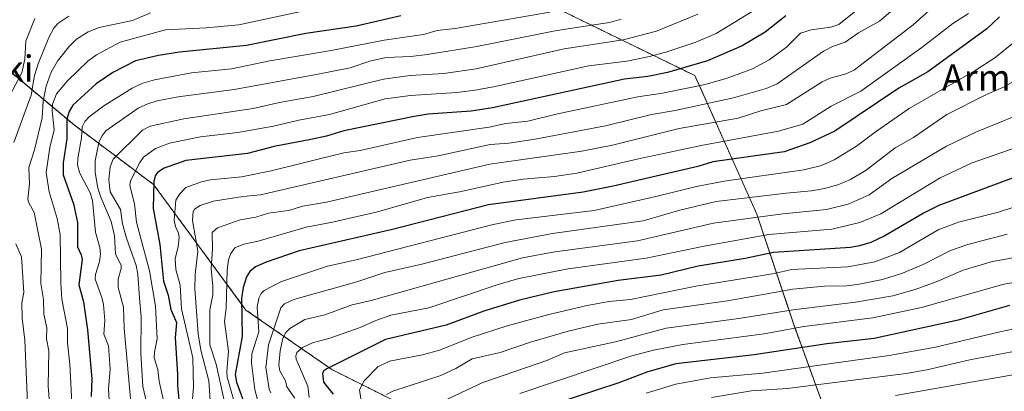
# Model space of a CAD drawing. Units: metres. Extents: x 668396 to 671856, y 4749002 to 4751400.
# Drawn here: x 669762 to 670063, y 4750487 to 4750600 of the extents above; entities that cross this region are included whole.
import ezdxf
from ezdxf.enums import TextEntityAlignment as Align

# ---------------------------------------------------------------- set-up
doc = ezdxf.new("R2010")
doc.units = ezdxf.units.M
doc.header["$MEASUREMENT"] = 0
doc.linetypes.add('TRAZOS', pattern=[0.75, 0.5, -0.25])
for name, color, linetype, lineweight in [('Arbolado forestal', 92, 'TRAZOS', 0), ('Arbolado forestal CxS', 92, 'Continuous', 0), ('Curva de nivel maestra', 36, 'Continuous', 30), ('Curva de nivel normal', 36, 'Continuous', 0), ('Texto cartográfico', 19, 'Continuous', 0)]:
    doc.layers.add(name, color=color, linetype=linetype, lineweight=lineweight)
doc.styles.add('Arial', font='txt', dxfattribs={"height": 0.2})

# ---------------------------------------------------------------- blocks, each defined once
blk = doc.blocks.new('*U159')
at = {"layer": 'Arbolado forestal CxS', "color": 92, "linetype": 'Continuous', "lineweight": 0}
for points in [[(669993.77, 4750244.52, 1196.85), (670000.84, 4750267.33, 1211.93), (670029.06, 4750275.4, 1238.42), (670029.06, 4750297.58, 1248.77), (670016.97, 4750319.77, 1243.7), (669994.79, 4750352.04, 1231.98), (669978.66, 4750362.13, 1228.45), (669958.5, 4750386.33, 1209.21), (669948.42, 4750408.52, 1208.82), (669918.18, 4750428.69, 1175.92), (669906.09, 4750452.9, 1164.02), (669920.2, 4750460.97, 1181.09), (669889.96, 4750477.1, 1166.42), (669857.71, 4750493.24, 1150.18), (669831.5, 4750511.39, 1126.45), (669803.28, 4750549.72, 1099.17), (669779.08, 4750567.87, 1077.95), (669754.89, 4750588.04, 1048.56)], [(669922.8, 4750605.14, 1077.13), (669968.41, 4750582.89, 1101.83), (669987.31, 4750540.62, 1138.99), (669998.44, 4750507.25, 1168.18), (670011.79, 4750470.54, 1200.89), (670018.46, 4750451.64, 1218.71), (670033.92, 4750435.95, 1233.59), (670069.84, 4750408.5, 1258.46)]]:
    blk.add_polyline3d(points, dxfattribs=at)
blk = doc.blocks.new('*U162')
at = {"layer": 'Curva de nivel normal', "color": 36, "linetype": 'Continuous', "lineweight": 0}
for points in [[(669777.5, 4750601.06, 1060), (669774.14, 4750598.8, 1060), (669772.94, 4750597.35, 1060), (669771.39, 4750594.52, 1060), (669768.08, 4750586.45, 1060), (669767, 4750582.94, 1060), (669766.03, 4750576.95, 1060), (669760.67, 4750562.51, 1060)], [(669761.34, 4750531.57, 1060), (669763.08, 4750527.62, 1060), (669763.77, 4750516.76, 1060), (669763.15, 4750513.57, 1060), (669763.19, 4750508.88, 1060), (669764.04, 4750502.17, 1060), (669765.08, 4750478.18, 1060)]]:
    blk.add_polyline3d(points, dxfattribs=at)
blk = doc.blocks.new('*U170')
at = {"layer": 'Curva de nivel normal', "color": 36, "linetype": 'Continuous', "lineweight": 0}
blk.add_polyline3d([(669969.34, 4750601.6, 1090), (669956.69, 4750596.41, 1090), (669946.53, 4750593.79, 1090), (669928.53, 4750591.04, 1090), (669901.71, 4750584.96, 1090), (669891.87, 4750583.58, 1090), (669881.54, 4750582.93, 1090), (669873.48, 4750581.83, 1090), (669851.97, 4750576.5, 1090), (669841.68, 4750574.69, 1090), (669833.67, 4750572.86, 1090), (669812.5, 4750569.74, 1090), (669802.25, 4750567.49, 1090), (669799.94, 4750566.23, 1090), (669790.99, 4750557.47, 1090), (669790.11, 4750555.04, 1090), (669789.63, 4750551.17, 1090), (669790.11, 4750547.44, 1090), (669793.19, 4750542.09, 1090), (669793.88, 4750537.73, 1090), (669795.07, 4750533.32, 1090), (669798.04, 4750525.02, 1090), (669798.53, 4750522.39, 1090), (669799.03, 4750515.04, 1090), (669799.49, 4750509.36, 1090), (669799.39, 4750498.11, 1090), (669800.08, 4750488.07, 1090), (669802.99, 4750475.47, 1090)], dxfattribs=at)
blk = doc.blocks.new('*U172')
at = {"layer": 'Curva de nivel normal', "color": 36, "linetype": 'Continuous', "lineweight": 0}
blk.add_polyline3d([(669848.74, 4750602.53, 1070), (669829.3, 4750598.37, 1070), (669819.34, 4750597.44, 1070), (669806.93, 4750596.87, 1070), (669793.14, 4750593.09, 1070), (669785.89, 4750589.28, 1070), (669783.24, 4750587.31, 1070), (669777.05, 4750581.29, 1070), (669773.72, 4750577.34, 1070), (669772.47, 4750574.19, 1070), (669772.41, 4750572.14, 1070), (669773.03, 4750566.32, 1070), (669771.72, 4750560.94, 1070), (669770.56, 4750553.32, 1070), (669771.48, 4750547.48, 1070), (669773.88, 4750539.34, 1070), (669774.83, 4750534.48, 1070), (669775.04, 4750519.58, 1070), (669775.37, 4750514.76, 1070), (669777.07, 4750505.76, 1070), (669777.07, 4750501.4, 1070), (669777.78, 4750494.86, 1070), (669778.57, 4750479.1, 1070)], dxfattribs=at)
blk = doc.blocks.new('*U179')
at = {"layer": 'Curva de nivel normal', "color": 36, "linetype": 'Continuous', "lineweight": 0}
blk.add_polyline3d([(669771.81, 4750480.61, 1065), (669771.2, 4750488.14, 1065), (669771.41, 4750499, 1065), (669770.61, 4750502.62, 1065), (669770.75, 4750505.93, 1065), (669769.86, 4750510.18, 1065), (669769.78, 4750514.58, 1065), (669768.89, 4750519.5, 1065), (669769.11, 4750529.97, 1065), (669766.85, 4750541.13, 1065), (669765.21, 4750544.3, 1065), (669765, 4750545.33, 1065), (669765.44, 4750549.92, 1065), (669765.27, 4750554.84, 1065), (669766.97, 4750560.25, 1065), (669769.34, 4750570.01, 1065), (669769.64, 4750575.06, 1065), (669770.52, 4750579.65, 1065), (669772.11, 4750583.95, 1065), (669774.02, 4750587.32, 1065), (669777.43, 4750591.72, 1065), (669779.85, 4750593.98, 1065), (669783.41, 4750596.3, 1065), (669786.7, 4750597.62, 1065), (669796.85, 4750599.73, 1065), (669802.39, 4750602.06, 1065)], dxfattribs=at)
blk = doc.blocks.new('*U184')
at = {"layer": 'Curva de nivel normal', "color": 36, "linetype": 'Continuous', "lineweight": 0}
blk.add_polyline3d([(670043.56, 4750606.21, 1115), (670034.99, 4750598.36, 1115), (670017.04, 4750584.62, 1115), (670014.55, 4750583.42, 1115), (670009.66, 4750582.09, 1115), (670007.25, 4750581.01, 1115), (669996.39, 4750574.12, 1115), (669988.56, 4750572.18, 1115), (669981.63, 4750569.97, 1115), (669963.61, 4750566.74, 1115), (669943.23, 4750561.7, 1115), (669933.89, 4750559.81, 1115), (669905.87, 4750555.91, 1115), (669856.07, 4750544.27, 1115), (669848.81, 4750543.08, 1115), (669844.51, 4750541.77, 1115), (669838.38, 4750540.93, 1115), (669834.48, 4750539.72, 1115), (669829.7, 4750538.95, 1115), (669822.82, 4750536.47, 1115), (669821.2, 4750535.06, 1115), (669821.33, 4750530.12, 1115), (669820.86, 4750524.11, 1115), (669821.42, 4750518.66, 1115), (669821.38, 4750516.01, 1115), (669820.52, 4750511.47, 1115), (669820.46, 4750500.75, 1115), (669822.42, 4750494.91, 1115), (669825.36, 4750481.5, 1115)], dxfattribs=at)
blk = doc.blocks.new('*U192')
at = {"layer": 'Curva de nivel normal', "color": 36, "linetype": 'Continuous', "lineweight": 0}
blk.add_polyline3d([(669767.09, 4750600.31, 1055), (669764.35, 4750593.46, 1055), (669764.08, 4750587.94, 1055), (669763.11, 4750583.77, 1055), (669756.84, 4750571.81, 1055)], dxfattribs=at)
blk = doc.blocks.new('*U200')
at = {"layer": 'Curva de nivel normal', "color": 36, "linetype": 'Continuous', "lineweight": 0}
blk.add_polyline3d([(669924.2, 4750602.25, 1080), (669895.28, 4750597.26, 1080), (669889.84, 4750596.7, 1080), (669885.67, 4750595.48, 1080), (669873.64, 4750593.72, 1080), (669857.5, 4750590.57, 1080), (669838.77, 4750587.44, 1080), (669827.11, 4750584.99, 1080), (669814.86, 4750583.73, 1080), (669803.61, 4750581.6, 1080), (669800.08, 4750580.59, 1080), (669796.83, 4750579.05, 1080), (669788.17, 4750573.7, 1080), (669783.71, 4750570.35, 1080), (669782.35, 4750568.89, 1080), (669781.49, 4750567.31, 1080), (669781.3, 4750563.94, 1080), (669780.19, 4750557.6, 1080), (669780.11, 4750555.57, 1080), (669780.85, 4750553.15, 1080), (669784.01, 4750547.14, 1080), (669784.66, 4750544.77, 1080), (669785.58, 4750535.15, 1080), (669786.88, 4750530.48, 1080), (669787.1, 4750528.57, 1080), (669786.8, 4750526.14, 1080), (669785.59, 4750522.28, 1080), (669785.51, 4750520.78, 1080), (669787.54, 4750515.23, 1080), (669788.02, 4750513.12, 1080), (669788.45, 4750508.24, 1080), (669788.11, 4750504.01, 1080), (669789.55, 4750500.5, 1080), (669790.09, 4750493.39, 1080), (669789.53, 4750487.42, 1080), (669790.11, 4750478.76, 1080)], dxfattribs=at)
blk = doc.blocks.new('*U214')
at = {"layer": 'Curva de nivel normal', "color": 36, "linetype": 'Continuous', "lineweight": 0}
blk.add_polyline3d([(670022.58, 4750606.8, 1105), (670012.26, 4750598.49, 1105), (670009.87, 4750597.69, 1105), (670003.85, 4750596.9, 1105), (670000.66, 4750595.9, 1105), (669996.36, 4750591.6, 1105), (669991.05, 4750587.74, 1105), (669985.95, 4750585, 1105), (669978.26, 4750582.11, 1105), (669971.54, 4750580.24, 1105), (669958.52, 4750577.58, 1105), (669951.03, 4750576.45, 1105), (669926.11, 4750571.1, 1105), (669917.43, 4750569.02, 1105), (669910.79, 4750568.29, 1105), (669905.63, 4750567.22, 1105), (669883.85, 4750564.06, 1105), (669866.36, 4750560.06, 1105), (669861.33, 4750559.34, 1105), (669839.18, 4750553.83, 1105), (669830.14, 4750552.07, 1105), (669820.68, 4750551.15, 1105), (669818.2, 4750550.63, 1105), (669813.2, 4750548.77, 1105), (669811.34, 4750546.89, 1105), (669810.08, 4750544.96, 1105), (669809.61, 4750538.8, 1105), (669810.03, 4750536.85, 1105), (669810.89, 4750534.85, 1105), (669811.12, 4750533.58, 1105), (669810.79, 4750530.73, 1105), (669809.94, 4750527.17, 1105), (669810.09, 4750523.78, 1105), (669811.4, 4750519.02, 1105), (669811.8, 4750511.74, 1105), (669815.27, 4750496.86, 1105), (669815.49, 4750488.03, 1105), (669815.23, 4750484.22, 1105)], dxfattribs=at)
blk = doc.blocks.new('*U228')
at = {"layer": 'Curva de nivel normal', "color": 36, "linetype": 'Continuous', "lineweight": 0}
blk.add_polyline3d([(669820.7, 4750482.36, 1110), (669820.16, 4750489.81, 1110), (669817.69, 4750499.13, 1110), (669816.92, 4750504.19, 1110), (669815.86, 4750517.92, 1110), (669815.98, 4750522.2, 1110), (669816.78, 4750529.39, 1110), (669815.2, 4750538.75, 1110), (669815.35, 4750541.46, 1110), (669815.8, 4750542.13, 1110), (669817.5, 4750543.24, 1110), (669821.61, 4750544.59, 1110), (669830.58, 4750546.06, 1110), (669835.91, 4750546.52, 1110), (669881.56, 4750557.14, 1110), (669890.09, 4750558.4, 1110), (669905.95, 4750561.88, 1110), (669911.7, 4750562.31, 1110), (669919.71, 4750563.49, 1110), (669941.18, 4750567.54, 1110), (669955.2, 4750571.03, 1110), (669962.42, 4750572.31, 1110), (669980.22, 4750576.12, 1110), (669990.14, 4750578.96, 1110), (669993.52, 4750580.38, 1110), (670007.6, 4750590.41, 1110), (670010.36, 4750591.75, 1110), (670014.28, 4750593.1, 1110), (670018.27, 4750595.91, 1110), (670024.66, 4750599.46, 1110), (670040.74, 4750613.35, 1110)], dxfattribs=at)
blk = doc.blocks.new('*U229')
at = {"layer": 'Curva de nivel normal', "color": 36, "linetype": 'Continuous', "lineweight": 0}
blk.add_polyline3d([(669945.94, 4750600.08, 1085), (669942.39, 4750599.15, 1085), (669934.94, 4750597.94, 1085), (669925.81, 4750596.56, 1085), (669901.85, 4750591.77, 1085), (669886.73, 4750589.34, 1085), (669881.75, 4750588.74, 1085), (669874.24, 4750588.47, 1085), (669869.3, 4750587.35, 1085), (669863.28, 4750585.23, 1085), (669852.4, 4750583.1, 1085), (669827.88, 4750578.68, 1085), (669810.77, 4750576.39, 1085), (669804.39, 4750575.17, 1085), (669801.6, 4750574.32, 1085), (669798.64, 4750572.96, 1085), (669788.8, 4750566.04, 1085), (669787.51, 4750564.4, 1085), (669786.67, 4750562.48, 1085), (669785.48, 4750556.9, 1085), (669785.47, 4750553.32, 1085), (669786.3, 4750548.62, 1085), (669787.19, 4750545.86, 1085), (669790.43, 4750538.44, 1085), (669791.35, 4750534, 1085), (669791.71, 4750528.41, 1085), (669793.42, 4750525.09, 1085), (669793.41, 4750524.03, 1085), (669792.53, 4750520.82, 1085), (669792.53, 4750518.25, 1085), (669794.11, 4750512.3, 1085), (669794.38, 4750505.77, 1085), (669796.61, 4750481.08, 1085)], dxfattribs=at)
blk = doc.blocks.new('*U236')
at = {"layer": 'Curva de nivel normal', "color": 36, "linetype": 'Continuous', "lineweight": 0}
blk.add_polyline3d([(669997.39, 4750609.61, 1095), (669974.9, 4750595.71, 1095), (669968.68, 4750593.13, 1095), (669959.86, 4750590.19, 1095), (669954.6, 4750588.75, 1095), (669947.6, 4750587.35, 1095), (669936.03, 4750585.89, 1095), (669907.03, 4750579.46, 1095), (669901.25, 4750578.43, 1095), (669895.81, 4750577.79, 1095), (669881.69, 4750576.88, 1095), (669873.99, 4750575.85, 1095), (669856.94, 4750571.06, 1095), (669847.61, 4750569.32, 1095), (669839.86, 4750567.46, 1095), (669829.06, 4750565.54, 1095), (669817.6, 4750564.25, 1095), (669808.15, 4750562.31, 1095), (669803.88, 4750560.72, 1095), (669800.27, 4750558, 1095), (669799.15, 4750556.45, 1095), (669796.3, 4750550.79, 1095), (669796.03, 4750549.36, 1095), (669797.45, 4750543.78, 1095), (669798.08, 4750538.22, 1095), (669802.03, 4750523.39, 1095), (669803.92, 4750512.56, 1095), (669804.46, 4750502.65, 1095), (669803.57, 4750498.59, 1095), (669803.49, 4750496.86, 1095), (669804.59, 4750493.26, 1095), (669805.02, 4750489.57, 1095), (669806.47, 4750483.42, 1095)], dxfattribs=at)
blk = doc.blocks.new('*U250')
at = {"layer": 'Curva de nivel maestra', "color": 36, "linetype": 'Continuous', "lineweight": 30}
blk.add_polyline3d([(669878.73, 4750601.14, 1075), (669865.12, 4750597.97, 1075), (669849.77, 4750595.77, 1075), (669831.69, 4750592.06, 1075), (669811.24, 4750590.08, 1075), (669804.83, 4750589.06, 1075), (669797.82, 4750587.39, 1075), (669790.85, 4750583.89, 1075), (669785.8, 4750580.4, 1075), (669778.7, 4750573.87, 1075), (669777.56, 4750571.99, 1075), (669776.88, 4750569.65, 1075), (669776.89, 4750563.58, 1075), (669775.76, 4750556.33, 1075), (669775.76, 4750552.67, 1075), (669778.91, 4750543.76, 1075), (669780.14, 4750538.06, 1075), (669780.11, 4750530.73, 1075), (669781.2, 4750528.27, 1075), (669781.5, 4750526.82, 1075), (669780.48, 4750519.09, 1075), (669781.96, 4750513.89, 1075), (669783.18, 4750505.36, 1075), (669784.51, 4750490.46, 1075), (669784.29, 4750485.03, 1075)], dxfattribs=at)
blk = doc.blocks.new('*U253')
at = {"layer": 'Curva de nivel maestra', "color": 36, "linetype": 'Continuous', "lineweight": 30}
blk.add_polyline3d([(669996.1, 4750601.09, 1100), (669989.85, 4750596.16, 1100), (669982.8, 4750591.97, 1100), (669972.2, 4750587.45, 1100), (669960.02, 4750583.82, 1100), (669954.06, 4750582.63, 1100), (669946.91, 4750581.8, 1100), (669906.65, 4750573.04, 1100), (669900.22, 4750572.1, 1100), (669887.02, 4750571.11, 1100), (669882.76, 4750570.47, 1100), (669861.36, 4750566.1, 1100), (669856.05, 4750564.44, 1100), (669851.32, 4750563.37, 1100), (669840.11, 4750561.3, 1100), (669831.98, 4750559.13, 1100), (669813.19, 4750557.02, 1100), (669806.55, 4750554.65, 1100), (669804.55, 4750553.38, 1100), (669803.8, 4750552.3, 1100), (669803.43, 4750550.58, 1100), (669803.17, 4750542.39, 1100), (669805.23, 4750531.38, 1100), (669806.3, 4750520.25, 1100), (669807.77, 4750515.98, 1100), (669808.55, 4750511.58, 1100), (669810.31, 4750507.65, 1100), (669809.85, 4750502.95, 1100), (669810.64, 4750491.89, 1100), (669810.6, 4750488.3, 1100), (669811.13, 4750483.17, 1100)], dxfattribs=at)

msp = doc.modelspace()

# ---------------------------------------------------------------- linework, layer by layer
at = {"layer": 'Arbolado forestal', "color": 92, "linetype": 'TRAZOS', "lineweight": 0}
for points in [[(670277.12, 4750409.19, 1235.81), (670274.23, 4750404.64, 1238.49), (670264.67, 4750395.09, 1244.31), (670247.31, 4750384.88, 1251.9), (670218.27, 4750381.44, 1260.5), (670190.97, 4750375.98, 1271.17), (670177.32, 4750374.62, 1275.46), (670158.21, 4750375.98, 1278.04), (670130.92, 4750381.44, 1278.06), (670069.84, 4750408.5, 1258.46), (670033.91, 4750435.95, 1233.59), (670018.46, 4750451.64, 1218.71), (670011.79, 4750470.54, 1200.89), (669998.44, 4750507.25, 1168.18), (669987.31, 4750540.62, 1138.99), (669968.41, 4750582.89, 1101.83), (669922.8, 4750605.14, 1077.13)], [(670277.12, 4750409.19, 1235.81), (670274.23, 4750404.64, 1238.49), (670264.67, 4750395.09, 1244.31), (670247.31, 4750384.88, 1251.9), (670218.27, 4750381.44, 1260.5), (670190.97, 4750375.98, 1271.17), (670177.32, 4750374.62, 1275.46), (670158.21, 4750375.98, 1278.04), (670130.92, 4750381.44, 1278.06), (670069.84, 4750408.5, 1258.46), (670033.91, 4750435.95, 1233.59), (670018.46, 4750451.64, 1218.71), (670011.79, 4750470.54, 1200.89), (669998.44, 4750507.25, 1168.18), (669987.31, 4750540.62, 1138.99), (669968.41, 4750582.89, 1101.83), (669922.8, 4750605.14, 1077.13)], [(670000.84, 4750267.33, 1211.93), (670029.06, 4750275.4, 1238.42), (670029.06, 4750297.58, 1248.77), (670016.96, 4750319.77, 1243.7), (669994.79, 4750352.04, 1231.98), (669978.66, 4750362.13, 1228.45), (669958.5, 4750386.33, 1209.21), (669948.42, 4750408.52, 1208.82), (669918.18, 4750428.69, 1175.92), (669906.09, 4750452.9, 1164.02), (669920.2, 4750460.97, 1181.09), (669889.96, 4750477.1, 1166.42), (669857.71, 4750493.24, 1150.18), (669831.5, 4750511.39, 1126.45), (669803.27, 4750549.72, 1099.16), (669779.08, 4750567.87, 1077.95), (669754.89, 4750588.04, 1048.56), (669728.68, 4750598.13, 1022.01), (669722.64, 4750579.97, 1019.52), (669726.23, 4750544.17, 1030.29), (669734.86, 4750503.7, 1037.94), (669753.43, 4750477.83, 1052.1), (669770.68, 4750428.08, 1052.77)], [(670000.84, 4750267.33, 1211.93), (670029.06, 4750275.4, 1238.42), (670029.06, 4750297.58, 1248.77), (670016.96, 4750319.77, 1243.7), (669994.79, 4750352.04, 1231.98), (669978.66, 4750362.13, 1228.45), (669958.5, 4750386.33, 1209.21), (669948.42, 4750408.52, 1208.82), (669918.18, 4750428.69, 1175.92), (669906.09, 4750452.9, 1164.02), (669920.2, 4750460.97, 1181.09), (669889.96, 4750477.1, 1166.42), (669857.71, 4750493.24, 1150.18), (669831.5, 4750511.39, 1126.45), (669803.27, 4750549.72, 1099.16), (669779.08, 4750567.87, 1077.95), (669754.89, 4750588.04, 1048.56), (669728.68, 4750598.13, 1022.01), (669722.64, 4750579.97, 1019.52), (669726.23, 4750544.17, 1030.29), (669734.86, 4750503.7, 1037.94), (669753.43, 4750477.83, 1052.1), (669770.68, 4750428.08, 1052.77)]]:
    msp.add_polyline3d(points, dxfattribs=at)
at = {"layer": 'Arbolado forestal CxS', "color": 92, "linetype": 'Continuous', "lineweight": 0}
for points in [[(670069.84, 4750408.5, 1258.46), (670033.92, 4750435.95, 1233.59), (670018.46, 4750451.64, 1218.71), (670011.79, 4750470.54, 1200.89), (669998.44, 4750507.25, 1168.18), (669987.31, 4750540.62, 1138.99), (669968.41, 4750582.89, 1101.83), (669922.8, 4750605.14, 1077.13)], [(669754.89, 4750588.04, 1048.56), (669779.08, 4750567.87, 1077.95), (669803.28, 4750549.72, 1099.17), (669831.5, 4750511.39, 1126.45), (669857.71, 4750493.24, 1150.18), (669889.96, 4750477.1, 1166.42)]]:
    msp.add_polyline3d(points, dxfattribs=at)
at = {"layer": 'Curva de nivel maestra', "color": 36, "linetype": 'Continuous', "lineweight": 30}
for points in [[(670061.32, 4750600.82, 1125), (670057.44, 4750597.16, 1125), (670039.4, 4750584.1, 1125), (670030.63, 4750579.04, 1125), (670011.08, 4750566, 1125), (670003.42, 4750562.38, 1125), (669995.59, 4750559.65, 1125), (669973.84, 4750556.59, 1125), (669969.27, 4750555.23, 1125), (669943.51, 4750549.15, 1125), (669934.3, 4750547.4, 1125), (669905.42, 4750543.54, 1125), (669876.23, 4750535.97, 1125), (669847.7, 4750529.46, 1125), (669837.67, 4750526.04, 1125), (669834.42, 4750524.61, 1125), (669832.7, 4750523.21, 1125), (669831.62, 4750521.56, 1125), (669830.6, 4750518.33, 1125), (669830.13, 4750514.99, 1125), (669830.31, 4750503.31, 1125), (669828.23, 4750491.74, 1125), (669828.64, 4750489.44, 1125), (669830.77, 4750483.66, 1125)], [(670065.51, 4750551.73, 1150), (670042.75, 4750543.3, 1150), (670038.29, 4750541.08, 1150), (670026.3, 4750534.04, 1150), (670022.06, 4750532.04, 1150), (670018.65, 4750530.98, 1150), (670015.84, 4750530.49, 1150), (669992.39, 4750528.96, 1150), (669983.73, 4750527.14, 1150), (669969.35, 4750524.81, 1150), (669958.16, 4750522.09, 1150), (669944.96, 4750520.37, 1150), (669925.49, 4750516.97, 1150), (669914.89, 4750514.44, 1150), (669904.04, 4750511.09, 1150), (669892.57, 4750506.78, 1150), (669874, 4750502.42, 1150), (669856.2, 4750493.52, 1150), (669855.22, 4750492.87, 1150), (669854.84, 4750492.16, 1150), (669855.12, 4750489.36, 1150), (669858.04, 4750485.79, 1150)], [(670064.31, 4750512.74, 1175), (670048.72, 4750508.31, 1175), (670023.12, 4750502.69, 1175), (670008.61, 4750501.12, 1175), (669986.44, 4750497.77, 1175), (669962.63, 4750494.95, 1175), (669953.77, 4750492.48, 1175), (669945.17, 4750489.18, 1175), (669924.73, 4750482.45, 1175)]]:
    msp.add_polyline3d(points, dxfattribs=at)
at = {"layer": 'Curva de nivel normal', "color": 36, "linetype": 'Continuous', "lineweight": 0}
for points in [[(670051.87, 4750601.82, 1120), (670047.11, 4750598.83, 1120), (670037.66, 4750591.46, 1120), (670018.96, 4750578.2, 1120), (670009.97, 4750573.59, 1120), (670001.32, 4750568.13, 1120), (669993.89, 4750565.92, 1120), (669970.36, 4750561.61, 1120), (669951.23, 4750557.56, 1120), (669932.35, 4750553.14, 1120), (669925.58, 4750552.11, 1120), (669916.02, 4750551.31, 1120), (669909.93, 4750550.43, 1120), (669896.65, 4750547.47, 1120), (669886.87, 4750545.74, 1120), (669871.57, 4750541.39, 1120), (669857.89, 4750538.17, 1120), (669849.82, 4750536.69, 1120), (669835.17, 4750532.45, 1120), (669830.82, 4750531.48, 1120), (669828.14, 4750530.36, 1120), (669826.83, 4750528.64, 1120), (669826.15, 4750526.75, 1120), (669825.78, 4750523.65, 1120), (669825.48, 4750511.91, 1120), (669824.99, 4750507.94, 1120), (669826.15, 4750498.82, 1120), (669825.65, 4750492.66, 1120), (669825.77, 4750490.94, 1120), (669828.57, 4750481, 1120)], [(670066.78, 4750593.96, 1130), (670059.83, 4750588.35, 1130), (670053.91, 4750584.42, 1130), (670033.8, 4750572.9, 1130), (670023.83, 4750566, 1130), (670017.69, 4750561.34, 1130), (670010.92, 4750557.19, 1130), (670006.99, 4750555.51, 1130), (670001.58, 4750554.14, 1130), (669977.31, 4750550.67, 1130), (669968.94, 4750549.08, 1130), (669956.52, 4750546.08, 1130), (669937.71, 4750541.79, 1130), (669913.89, 4750538.91, 1130), (669906.84, 4750537.54, 1130), (669865.13, 4750526.75, 1130), (669856.35, 4750524.77, 1130), (669842.29, 4750520.1, 1130), (669837.08, 4750517.41, 1130), (669836.12, 4750516.42, 1130), (669835.45, 4750515.07, 1130), (669834.92, 4750512.32, 1130), (669835.44, 4750504.79, 1130), (669833.28, 4750498, 1130), (669833.17, 4750495.28, 1130), (669834.21, 4750487.2, 1130), (669835.41, 4750482.53, 1130)], [(670068.45, 4750582.75, 1135), (670062.53, 4750579.33, 1135), (670057.32, 4750577.12, 1135), (670045.23, 4750571.07, 1135), (670035.1, 4750563.99, 1135), (670029.47, 4750560.88, 1135), (670020.61, 4750554.1, 1135), (670015.84, 4750551.24, 1135), (670012.02, 4750549.64, 1135), (670007.9, 4750548.48, 1135), (670003.98, 4750547.8, 1135), (669996.2, 4750547.08, 1135), (669974.9, 4750544.47, 1135), (669963.78, 4750541.85, 1135), (669952.66, 4750538.62, 1135), (669924.98, 4750534.7, 1135), (669910.54, 4750531.99, 1135), (669885.11, 4750525.43, 1135), (669873.82, 4750522.84, 1135), (669865.31, 4750520, 1135), (669846.08, 4750514.67, 1135), (669843.23, 4750513.32, 1135), (669842.09, 4750512.04, 1135), (669838.34, 4750500.77, 1135), (669837.56, 4750493.89, 1135), (669838.61, 4750487.24, 1135), (669839.1, 4750486.14, 1135)], [(670072.31, 4750573.11, 1140), (670054.25, 4750565.78, 1140), (670045.11, 4750561.38, 1140), (670028.5, 4750551.55, 1140), (670021.53, 4750546.56, 1140), (670015.12, 4750543.69, 1140), (670008.5, 4750542.1, 1140), (669995.18, 4750540.77, 1140), (669974.12, 4750537.94, 1140), (669950.9, 4750532.48, 1140), (669925.68, 4750529.13, 1140), (669915.82, 4750527.36, 1140), (669869.7, 4750514.28, 1140), (669863.89, 4750512.96, 1140), (669855.59, 4750509.9, 1140), (669849.43, 4750508.56, 1140), (669844.89, 4750505.8, 1140), (669843.64, 4750504.53, 1140), (669842.75, 4750502.79, 1140), (669841.88, 4750498.99, 1140), (669841.52, 4750494.58, 1140), (669841.86, 4750492.82, 1140), (669843.53, 4750489.83, 1140), (669844, 4750487.98, 1140), (669846.37, 4750484.57, 1140)], [(670066.12, 4750560.92, 1145), (670052.99, 4750556.3, 1145), (670043.21, 4750551.76, 1145), (670025.07, 4750540.74, 1145), (670018.75, 4750538.08, 1145), (670010.21, 4750536.12, 1145), (669990.98, 4750534.45, 1145), (669971.27, 4750530.93, 1145), (669953.52, 4750527.19, 1145), (669929.77, 4750523.94, 1145), (669914.67, 4750521.06, 1145), (669908.43, 4750519.23, 1145), (669887.24, 4750512.07, 1145), (669875.72, 4750509.84, 1145), (669871.1, 4750508.22, 1145), (669866.37, 4750506.12, 1145), (669857.1, 4750502.86, 1145), (669851.74, 4750501.38, 1145), (669848.76, 4750500.01, 1145), (669847.03, 4750498.48, 1145), (669846.7, 4750497.42, 1145), (669846.82, 4750496.41, 1145), (669850.33, 4750488.21, 1145), (669850.74, 4750484.75, 1145)], [(670071.3, 4750544.6, 1155), (670060.95, 4750541.27, 1155), (670048.77, 4750538.24, 1155), (670042.57, 4750535.84, 1155), (670030.8, 4750528.91, 1155), (670023.32, 4750526.1, 1155), (670015, 4750524.61, 1155), (669997.86, 4750523.73, 1155), (669992.7, 4750522.6, 1155), (669968.67, 4750518.7, 1155), (669948.8, 4750514.57, 1155), (669942.19, 4750514.01, 1155), (669935.5, 4750512.76, 1155), (669923.86, 4750510.06, 1155), (669911.19, 4750506.61, 1155), (669900.46, 4750503.15, 1155), (669890.54, 4750499.12, 1155), (669885.28, 4750497.72, 1155), (669875.27, 4750495.78, 1155), (669871.73, 4750494.05, 1155), (669867.57, 4750489.77, 1155), (669866.16, 4750487.08, 1155), (669867.48, 4750478.11, 1155)], [(670063.66, 4750534.55, 1160), (670051.6, 4750531.44, 1160), (670046.34, 4750529.52, 1160), (670038.03, 4750525.32, 1160), (670031.67, 4750522.67, 1160), (670025.6, 4750520.74, 1160), (670018.53, 4750519.33, 1160), (670014.77, 4750518.76, 1160), (670007.97, 4750518.68, 1160), (669998.26, 4750517.75, 1160), (669978.36, 4750514.18, 1160), (669958.75, 4750511.5, 1160), (669949.04, 4750508.5, 1160), (669938.77, 4750507.08, 1160), (669929.8, 4750504.94, 1160), (669918.3, 4750501.61, 1160), (669909.03, 4750498.49, 1160), (669900.5, 4750496.51, 1160), (669895.47, 4750493.59, 1160), (669890.93, 4750491.46, 1160), (669876.32, 4750486.71, 1160), (669874.33, 4750485.64, 1160)], [(670085.77, 4750531.01, 1165), (670059.13, 4750526.17, 1165), (670050.26, 4750523.54, 1165), (670041.98, 4750519.98, 1165), (670035.61, 4750517.63, 1165), (670028.75, 4750515.73, 1165), (670017.38, 4750513.85, 1165), (669998.33, 4750511.51, 1165), (669981.85, 4750508.87, 1165), (669959.65, 4750505.9, 1165), (669944.24, 4750501.73, 1165), (669928.68, 4750498.4, 1165), (669923.24, 4750496.05, 1165), (669903.71, 4750489.35, 1165), (669884.91, 4750480.47, 1165)], [(670086.12, 4750523.17, 1170), (670062.61, 4750519.33, 1170), (670037.52, 4750512.13, 1170), (670022.67, 4750509.04, 1170), (670001.65, 4750506.4, 1170), (669989.57, 4750504.1, 1170), (669964.72, 4750500.91, 1170), (669955.75, 4750499.16, 1170), (669949.22, 4750497.41, 1170), (669915, 4750485.97, 1170)], [(670076.18, 4750507.78, 1180), (670061.43, 4750504.78, 1180), (670041.82, 4750500.1, 1180), (670027.63, 4750497.56, 1180), (670017.32, 4750496.11, 1180), (669989.09, 4750492.19, 1180), (669973.17, 4750490.74, 1180), (669962.56, 4750488.8, 1180), (669953.5, 4750486.1, 1180)], [(670077.88, 4750501.09, 1185), (670052.21, 4750496.22, 1185), (670039.18, 4750493.18, 1185), (670032.8, 4750492.01, 1185), (669996.58, 4750487.49, 1185), (669985.64, 4750486.72, 1185), (669973.51, 4750484.78, 1185)], [(670078.66, 4750493.96, 1190), (670029.62, 4750485.36, 1190)]]:
    msp.add_polyline3d(points, dxfattribs=at)

# ---------------------------------------------------------------- block references
at = {"layer": 'Arbolado forestal CxS', "color": 92, "linetype": 'Continuous', "lineweight": 0}
msp.add_blockref('*U159', (0, 0), dxfattribs=at)
at = {"layer": 'Curva de nivel maestra', "color": 36, "linetype": 'Continuous', "lineweight": 30}
for name in ['*U250', '*U253']:
    msp.add_blockref(name, (0, 0), dxfattribs=at)
at = {"layer": 'Curva de nivel normal', "color": 36, "linetype": 'Continuous', "lineweight": 0}
for name in ['*U162', '*U179', '*U172', '*U200', '*U229', '*U170', '*U236', '*U214', '*U228', '*U184', '*U192']:
    msp.add_blockref(name, (0, 0), dxfattribs=at)

# ---------------------------------------------------------------- texts
at = {"layer": 'Texto cartográfico', "color": 19, "linetype": 'Continuous', "lineweight": 0, "style": 'Arial'}
for s, p in [('Axariberoki', (669737.7, 4750585.06)), ('Armotoa', (670065.98, 4750582.31))]:
    msp.add_text(s, height=8, dxfattribs=at).set_placement(p, align=Align.MIDDLE_CENTER)

doc.saveas('drawing.dxf')
